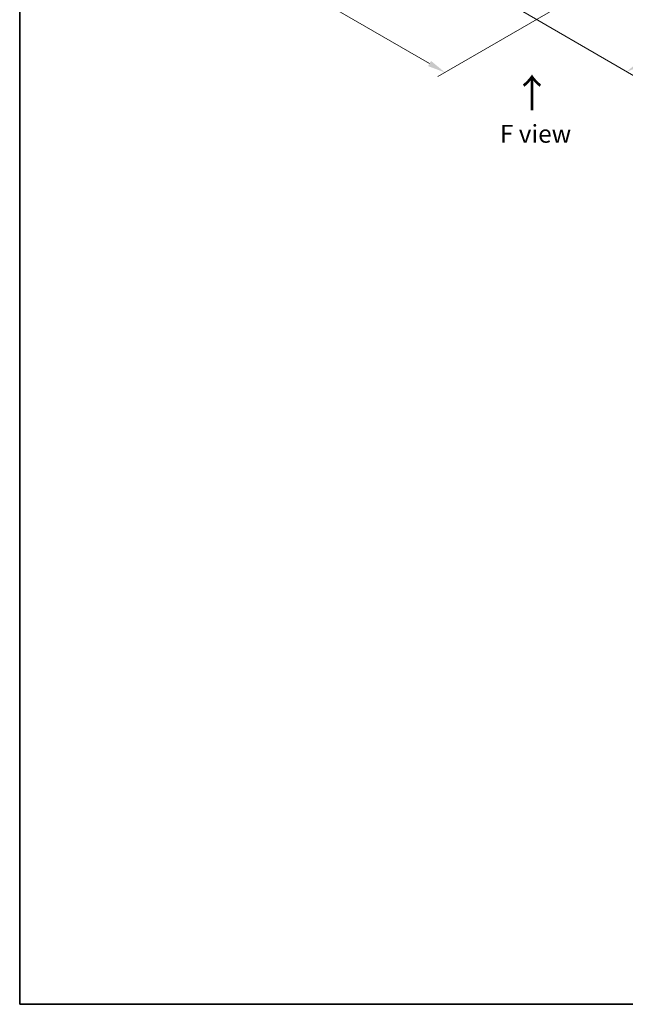
# Model space of a CAD drawing. Units: millimetres. Extents: x 0 to 6707, y 0 to 1264.
# Drawn here: x 0 to 254, y 0 to 414 of the extents above; entities that cross this region are included whole.
import ezdxf

# ---------------------------------------------------------------- set-up
doc = ezdxf.new("R2010")
doc.units = ezdxf.units.MM
doc.header["$LTSCALE"] = 3
doc.layers.get('Defpoints').update_dxf_attribs({"lineweight": 25})
for name, color, linetype, lineweight in [('Border (ISO)', 7, 'Continuous', 35), ('Dimension (ISO)', 7, 'Continuous', 18), ('Symbol (ISO)', 7, 'Continuous', 18)]:
    doc.layers.add(name, color=color, linetype=linetype, lineweight=lineweight)
doc.styles.add('Note Text (TK)', font='MS PGothic.ttf')
doc.dimstyles.new('Default - Method 1b (TK)', dxfattribs={"dimscale": 3, "dimtxt": 2.5, "dimasz": 2.5, "dimexe": 1, "dimexo": 1.5, "dimgap": 1, "dimtad": 1, "dimrnd": 1e-08, "dimdsep": 46, "dimtxsty": 'Note Text (TK)', "dimcen": 0.09, "dimdle": 5, "dimclrd": 100, "dimclre": 100, "dimclrt": 7, "dimadec": 1, "dimazin": 1, "dimtfac": 1, "dimtmove": 0, "dimatfit": 3, "dimfxl": 0, "dimtolj": 1, "dimlwd": -1, "dimlwe": -1, "dimarcsym": 0})

# ---------------------------------------------------------------- blocks, each defined once
blk = doc.blocks.new('図面枠 tk図枠')
at = {"layer": 'Border (ISO)'}
for p, q in [((14.5, 289), (14.5, 8)), ((14.5, 8), (405.5, 8))]:
    blk.add_line(p, q, dxfattribs=at)
blk = doc.blocks.new('*D17')
at = {"layer": 'Defpoints', "color": 0, "transparency": 16777216}
for p in [(86.78, 508.31), (31.63, 476.47), (233.86, 423.4)]:
    blk.add_point(p, dxfattribs=at)
at = {"layer": 'Dimension (ISO)', "color": 100, "transparency": 16777216}
for p, q in [((82.28, 505.71), (28.63, 474.74)), ((172.21, 395.3), (38.12, 472.72)), ((229.36, 420.8), (175.71, 389.82))]:
    blk.add_line(p, q, dxfattribs=at)
for points in [[(38.75, 473.8), (37.5, 471.64), (31.63, 476.47)], [(172.84, 396.39), (171.59, 394.22), (178.71, 391.55)]]:
    blk.add_solid(points, dxfattribs=at)
at = {"layer": 'Dimension (ISO)', "color": 7, "transparency": 16777216, "insert": (102.26, 442.68), "char_height": 7.5, "attachment_point": 4, "rotation": 330, "style": 'Note Text (TK)'}
blk.add_mtext('\\A1;{\\Q30.000;\\W0.816;\\H0.816x;208}', dxfattribs=at)
blk = doc.blocks.new('*D18')
at = {"layer": 'Defpoints', "color": 0, "transparency": 16777216}
for p in [(417.71, 549.51), (199.92, 423.77), (255.07, 391.92)]:
    blk.add_point(p, dxfattribs=at)
at = {"layer": 'Dimension (ISO)', "color": 100, "transparency": 16777216}
for p, q in [((422.21, 546.91), (475.86, 515.93)), ((466.37, 513.91), (261.57, 395.67)), ((204.42, 421.17), (258.07, 390.19))]:
    blk.add_line(p, q, dxfattribs=at)
for points in [[(465.74, 515), (466.99, 512.83), (472.86, 517.66)], [(260.94, 396.76), (262.19, 394.59), (255.07, 391.92)]]:
    blk.add_solid(points, dxfattribs=at)
at = {"layer": 'Dimension (ISO)', "color": 7, "transparency": 16777216, "insert": (356.37, 457.4), "char_height": 7.5, "attachment_point": 4, "rotation": 30, "style": 'Note Text (TK)'}
blk.add_mtext('\\A1;{\\Q-30.000;\\W0.816;\\H0.816x;308}', dxfattribs=at)

msp = doc.modelspace()

# ---------------------------------------------------------------- block references
at = {"xscale": 3, "yscale": 3, "zscale": 3}
msp.add_blockref('図面枠 tk図枠', (-43.5, -24), dxfattribs=at)

# ---------------------------------------------------------------- texts
at = {"layer": 'Symbol (ISO)', "color": 7, "insert": (215.4766, 374.9141), "char_height": 12, "attachment_point": 4, "rotation": 90, "line_spacing_factor": 1.5, "style": 'Note Text (TK)'}
msp.add_mtext('\\fＭＳ Ｐゴシック|b0|i0;{\\H12.0000;→}', dxfattribs=at)
at = {"layer": 'Symbol (ISO)', "color": 7, "insert": (216.7398, 365.7771), "char_height": 7.5, "attachment_point": 5, "line_spacing_factor": 1.5, "style": 'Note Text (TK)'}
msp.add_mtext('\\fＭＳ Ｐゴシック|b0|i0;F view', dxfattribs=at)

# ---------------------------------------------------------------- dimensions: what is measured, and where the dimension line sits
at = {"layer": 'Dimension (ISO)', "color": 100, "true_color": 0x00ff3f}
for base, p1, p2, angle, text, picture, middle in [((255.0728, 391.9243), (417.7073, 549.5081), (199.9185, 423.7677), 30, '{\\Q-30.000;\\W0.816;\\H0.816x;<>}', '*D18', (363.9672, 454.7945)), ((31.627, 476.4693), (233.8596, 423.397), (86.7814, 508.3127), 330, '{\\Q30.000;\\W0.816;\\H0.816x;<>}', '*D17', (105.1661, 434.0115))]:
    dim = msp.add_linear_dim(base=base, p1=p1, p2=p2, angle=angle, text=text, dimstyle='Default - Method 1b (TK)', override={"dimgap": 1, "dimdec": 2, "dimlfac": 1.224745, "dimtol": 0, "dimlim": 0, "dimtp": 0, "dimtm": 0, "dimtdec": 2, "dimtofl": 0, "dimatfit": 1}, dxfattribs=at)
    dim.commit()
    dim.dimension.update_dxf_attribs({"geometry": picture, "text_midpoint": middle, "dimtype": 160})

doc.saveas('drawing.dxf')
